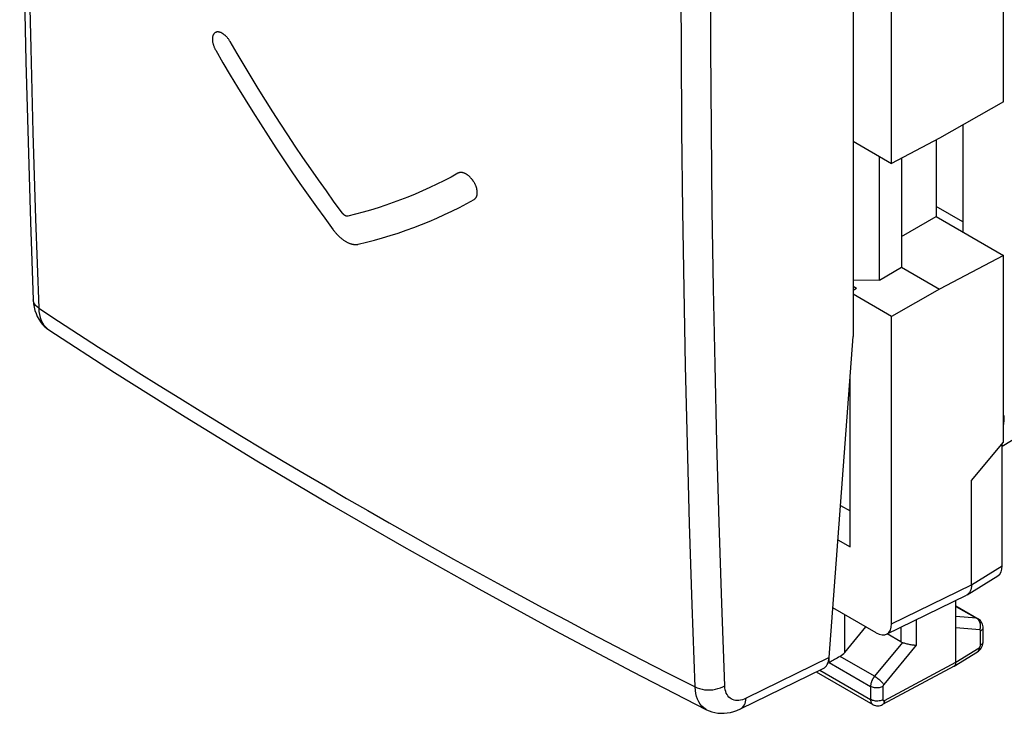
# Model space of a CAD drawing. Units: millimetres. Extents: x -25.1 to 25.3, y -30.5 to 31.1.
# Drawn here: x -25.1 to -2.8, y -30.5 to -14.7 of the extents above; entities that cross this region are included whole.
import ezdxf

# ---------------------------------------------------------------- set-up
doc = ezdxf.new("R2010")
doc.units = ezdxf.units.MM
doc.header["$LTSCALE"] = 16.335
doc.layers.get('0').update_dxf_attribs({"linetype": 'CONTINUOUS'})
for name, color, linetype in [('ASSI', 7, 'CONTINUOUS'), ('DRAFT', 7, 'CONTINUOUS'), ('RACCORDO', 7, 'CONTINUOUS'), ('SMUSSO', 7, 'CONTINUOUS')]:
    doc.layers.add(name, color=color, linetype=linetype)

msp = doc.modelspace()

# ---------------------------------------------------------------- linework, layer by layer
at = {"color": 250, "linetype": 'CONTINUOUS'}
for p, q in [((-6.369, -29.095), (-6.369, -28.243)), ((-5.1, -28.525), (-5.1, -28.856)), ((-6.72, -29.327), (-6.72, -29.215))]:
    msp.add_line(p, q, dxfattribs=at)
for points in [[(-20.312, -15.24), (-20.318, -15.23), (-20.324, -15.22), (-20.331, -15.21), (-20.337, -15.2), (-20.344, -15.19), (-20.353, -15.179), (-20.362, -15.167), (-20.371, -15.156), (-20.38, -15.145), (-20.39, -15.134), (-20.4, -15.124), (-20.41, -15.114), (-20.42, -15.104), (-20.428, -15.097), (-20.436, -15.09), (-20.445, -15.083), (-20.453, -15.076), (-20.461, -15.07), (-20.469, -15.064), (-20.478, -15.059), (-20.486, -15.053), (-20.494, -15.049), (-20.503, -15.044), (-20.511, -15.04), (-20.519, -15.036), (-20.527, -15.033), (-20.535, -15.03), (-20.544, -15.028), (-20.552, -15.025), (-20.56, -15.023), (-20.568, -15.022), (-20.575, -15.021), (-20.583, -15.02), (-20.591, -15.02), (-20.598, -15.02), (-20.606, -15.021), (-20.613, -15.021), (-20.62, -15.023), (-20.626, -15.024), (-20.633, -15.027), (-20.639, -15.029), (-20.645, -15.032), (-20.651, -15.035), (-20.657, -15.039), (-20.662, -15.043), (-20.667, -15.047), (-20.672, -15.052), (-20.677, -15.057), (-20.681, -15.062), (-20.686, -15.068), (-20.69, -15.074), (-20.693, -15.081), (-20.697, -15.088), (-20.7, -15.095), (-20.703, -15.103), (-20.705, -15.111), (-20.708, -15.119), (-20.71, -15.127), (-20.712, -15.135), (-20.713, -15.144), (-20.714, -15.153), (-20.715, -15.162), (-20.715, -15.172), (-20.716, -15.181), (-20.716, -15.191), (-20.715, -15.201), (-20.714, -15.211), (-20.713, -15.221), (-20.712, -15.231), (-20.711, -15.242), (-20.709, -15.253), (-20.707, -15.264), (-20.704, -15.274), (-20.701, -15.288), (-20.697, -15.302), (-20.693, -15.316), (-20.688, -15.329), (-20.684, -15.343), (-20.678, -15.356), (-20.673, -15.37), (-20.667, -15.383), (-20.662, -15.394), (-20.657, -15.404), (-20.652, -15.415), (-20.646, -15.425), (-20.64, -15.436)], [(-17.767, -19.128), (-17.949, -18.879), (-18.129, -18.628), (-18.308, -18.376), (-18.485, -18.123), (-18.66, -17.868), (-18.834, -17.611), (-19.005, -17.352), (-19.175, -17.092), (-19.344, -16.831), (-19.51, -16.569), (-19.674, -16.305), (-19.837, -16.041), (-19.997, -15.775), (-20.155, -15.508), (-20.312, -15.24)], [(-20.64, -15.436), (-20.476, -15.717), (-20.311, -15.997), (-20.143, -16.276), (-19.973, -16.553), (-19.801, -16.829), (-19.627, -17.104), (-19.451, -17.378), (-19.273, -17.65), (-19.093, -17.921), (-18.911, -18.19), (-18.728, -18.457), (-18.543, -18.722), (-18.356, -18.985), (-18.167, -19.247), (-17.976, -19.507)], [(-15.144, -18.224), (-15.302, -18.311), (-15.462, -18.394), (-15.622, -18.475), (-15.784, -18.552), (-15.948, -18.626), (-16.113, -18.698), (-16.278, -18.766), (-16.446, -18.831), (-16.614, -18.893), (-16.783, -18.952), (-16.953, -19.008), (-17.125, -19.06), (-17.297, -19.109), (-17.47, -19.156), (-17.644, -19.199)], [(-14.778, -18.821), (-14.772, -18.817), (-14.766, -18.813), (-14.761, -18.809), (-14.756, -18.804), (-14.751, -18.799), (-14.745, -18.793), (-14.739, -18.786), (-14.734, -18.778), (-14.73, -18.77), (-14.725, -18.761), (-14.721, -18.752), (-14.718, -18.743), (-14.715, -18.733), (-14.712, -18.725), (-14.711, -18.716), (-14.709, -18.708), (-14.708, -18.699), (-14.707, -18.69), (-14.706, -18.68), (-14.706, -18.671), (-14.706, -18.661), (-14.706, -18.651), (-14.707, -18.641), (-14.708, -18.631), (-14.709, -18.621), (-14.711, -18.61), (-14.713, -18.6), (-14.715, -18.589), (-14.717, -18.578), (-14.72, -18.567), (-14.723, -18.556), (-14.727, -18.544), (-14.731, -18.533), (-14.735, -18.522), (-14.739, -18.51), (-14.744, -18.499), (-14.749, -18.488), (-14.754, -18.477), (-14.759, -18.466), (-14.765, -18.455), (-14.771, -18.444), (-14.777, -18.434), (-14.783, -18.423), (-14.79, -18.413), (-14.796, -18.403), (-14.803, -18.393), (-14.811, -18.383), (-14.818, -18.373), (-14.826, -18.363), (-14.833, -18.353), (-14.842, -18.344), (-14.85, -18.335), (-14.858, -18.326), (-14.867, -18.317), (-14.875, -18.309), (-14.884, -18.301), (-14.893, -18.293), (-14.901, -18.285), (-14.91, -18.278), (-14.919, -18.271), (-14.928, -18.265), (-14.937, -18.259), (-14.945, -18.253), (-14.954, -18.247), (-14.963, -18.242), (-14.972, -18.238), (-14.981, -18.233), (-14.99, -18.229), (-14.998, -18.226), (-15.007, -18.222), (-15.016, -18.219), (-15.025, -18.217), (-15.033, -18.214), (-15.044, -18.212), (-15.054, -18.21), (-15.064, -18.209), (-15.074, -18.209), (-15.084, -18.209), (-15.093, -18.209), (-15.103, -18.21), (-15.111, -18.212), (-15.118, -18.214), (-15.125, -18.216), (-15.132, -18.218), (-15.138, -18.221), (-15.144, -18.224)], [(-17.405, -19.836), (-17.222, -19.792), (-17.04, -19.745), (-16.859, -19.694), (-16.679, -19.639), (-16.5, -19.582), (-16.322, -19.52), (-16.145, -19.456), (-15.969, -19.388), (-15.795, -19.317), (-15.622, -19.242), (-15.45, -19.164), (-15.28, -19.083), (-15.111, -18.999), (-14.944, -18.911), (-14.778, -18.821)], [(-17.644, -19.199), (-17.647, -19.199), (-17.649, -19.2), (-17.652, -19.2), (-17.654, -19.2), (-17.656, -19.2), (-17.659, -19.2), (-17.661, -19.2), (-17.664, -19.2), (-17.667, -19.2), (-17.67, -19.199), (-17.673, -19.199), (-17.676, -19.198), (-17.679, -19.197), (-17.682, -19.196), (-17.685, -19.195), (-17.688, -19.194), (-17.691, -19.193), (-17.694, -19.192), (-17.697, -19.19), (-17.7, -19.189), (-17.703, -19.187), (-17.706, -19.185), (-17.709, -19.183), (-17.712, -19.181), (-17.715, -19.179), (-17.718, -19.177), (-17.721, -19.175), (-17.724, -19.173), (-17.727, -19.17), (-17.73, -19.168), (-17.732, -19.166), (-17.735, -19.164), (-17.737, -19.161), (-17.74, -19.159), (-17.743, -19.156), (-17.745, -19.154), (-17.748, -19.151), (-17.75, -19.148), (-17.753, -19.145), (-17.755, -19.143), (-17.758, -19.14), (-17.76, -19.137), (-17.762, -19.135), (-17.763, -19.133), (-17.765, -19.13), (-17.767, -19.128)], [(-17.976, -19.507), (-17.966, -19.521), (-17.955, -19.535), (-17.944, -19.548), (-17.933, -19.562), (-17.922, -19.575), (-17.911, -19.588), (-17.899, -19.6), (-17.888, -19.613), (-17.876, -19.625), (-17.864, -19.637), (-17.852, -19.649), (-17.84, -19.66), (-17.828, -19.671), (-17.815, -19.682), (-17.803, -19.693), (-17.79, -19.704), (-17.778, -19.714), (-17.765, -19.724), (-17.752, -19.733), (-17.739, -19.742), (-17.726, -19.751), (-17.713, -19.76), (-17.7, -19.768), (-17.688, -19.775), (-17.675, -19.782), (-17.662, -19.789), (-17.649, -19.796), (-17.636, -19.802), (-17.624, -19.807), (-17.611, -19.812), (-17.598, -19.817), (-17.586, -19.822), (-17.573, -19.826), (-17.561, -19.829), (-17.549, -19.832), (-17.537, -19.835), (-17.525, -19.837), (-17.513, -19.839), (-17.502, -19.841), (-17.49, -19.842), (-17.479, -19.843), (-17.468, -19.843), (-17.457, -19.843), (-17.447, -19.842), (-17.436, -19.842), (-17.426, -19.84), (-17.416, -19.839), (-17.405, -19.836)]]:
    msp.add_lwpolyline(points, dxfattribs=at)
at = {"layer": 'ASSI', "color": 7, "linetype": 'CONTINUOUS'}
for p, q in [((-6.18, -11.667), (-6.18, -21.927)), ((-24.778, -21.105), (-24.778, -21.095)), ((-24.423, -21.781), (-24.423, -21.781)), ((-6.724, -29.215), (-6.18, -21.927)), ((-3.493, -25.193), (-2.768, -24.324)), ((-2.798, -27.131), (-2.798, -24.361)), ((-3.493, -27.561), (-3.493, -25.193)), ((-3.593, -27.788), (-2.898, -27.358)), ((-5.421, -28.682), (-3.608, -27.796)), ((-3.847, -29.316), (-3.847, -27.913)), ((-3.593, -27.788), (-3.608, -27.796)), ((-3.847, -28.043), (-3.343, -28.334)), ((-6.369, -29.095), (-5.893, -28.518)), ((-3.232, -28.851), (-3.232, -28.53)), ((-5.1, -28.856), (-5.41, -28.677)), ((-3.886, -29.407), (-3.361, -29.082)), ((-8.734, -30.377), (-6.861, -29.461)), ((-6.7, -29.315), (-6.72, -29.327)), ((-3.89, -29.409), (-5.513, -30.282)), ((-7.018, -29.538), (-5.732, -30.281)), ((-9.503, -30.396), (-9.503, -30.396))]:
    msp.add_line(p, q, dxfattribs=at)
at = {"layer": 'ASSI', "color": 250, "linetype": 'CONTINUOUS'}
for p, q in [((-10.076, -15.384), (-10.082, -13.484)), ((-10.063, -17.249), (-10.076, -15.384)), ((-24.497, -21.72), (-24.453, -21.759)), ((-9.94, -24.361), (-9.981, -22.594)), ((-9.89, -26.175), (-9.94, -24.361)), ((-3.493, -27.561), (-2.798, -27.131)), ((-3.847, -28.053), (-3.379, -28.323)), ((-4.749, -28.354), (-4.749, -28.929)), ((-3.379, -28.323), (-3.847, -28.285)), ((-3.361, -28.335), (-3.379, -28.323)), ((-3.306, -28.586), (-3.847, -28.542)), ((-3.289, -28.931), (-3.289, -28.61)), ((-5.063, -28.872), (-5.696, -29.639)), ((-4.749, -28.929), (-5.486, -29.823)), ((-3.847, -29.316), (-3.323, -28.992)), ((-6.724, -29.215), (-8.609, -30.137)), ((-5.696, -29.639), (-6.478, -29.187)), ((-6.72, -29.327), (-5.784, -29.867)), ((-5.469, -30.189), (-3.847, -29.316)), ((-6.939, -29.499), (-5.784, -30.166)), ((-5.784, -29.867), (-5.784, -30.166)), ((-5.504, -29.868), (-5.504, -30.167))]:
    msp.add_line(p, q, dxfattribs=at)
at = {"layer": 'ASSI', "color": 7, "linetype": 'CONTINUOUS'}
for points in [[(-25.086, -4.703), (-25.081, -6.49), (-25.069, -8.338), (-25.049, -10.182), (-25.022, -12.022), (-24.987, -13.857), (-24.945, -15.688), (-24.896, -17.515), (-24.84, -19.336), (-24.778, -21.095)], [(-24.778, -21.105), (-24.771, -21.187), (-24.758, -21.265), (-24.74, -21.339), (-24.716, -21.409), (-24.688, -21.475), (-24.655, -21.537), (-24.617, -21.595), (-24.575, -21.648), (-24.529, -21.697), (-24.479, -21.74), (-24.423, -21.781)], [(-24.423, -21.781), (-22.933, -22.747), (-21.333, -23.755), (-19.706, -24.75), (-18.054, -25.733), (-16.376, -26.702), (-14.672, -27.657), (-12.944, -28.599), (-11.191, -29.527), (-9.503, -30.396)], [(-3.493, -27.561), (-3.495, -27.602), (-3.501, -27.641), (-3.511, -27.677), (-3.524, -27.71), (-3.541, -27.738), (-3.562, -27.763), (-3.585, -27.782), (-3.593, -27.788)], [(-3.232, -28.53), (-3.233, -28.513), (-3.237, -28.483), (-3.245, -28.453), (-3.257, -28.425), (-3.272, -28.399), (-3.29, -28.376), (-3.312, -28.356), (-3.335, -28.339), (-3.343, -28.334)], [(-5.063, -28.872), (-5.045, -28.877), (-5.026, -28.882), (-5.006, -28.888), (-4.985, -28.893), (-4.963, -28.899), (-4.94, -28.904), (-4.917, -28.909), (-4.894, -28.914), (-4.871, -28.918), (-4.849, -28.922), (-4.827, -28.925), (-4.806, -28.927), (-4.786, -28.929), (-4.767, -28.93), (-4.749, -28.929)], [(-3.361, -29.082), (-3.339, -29.066), (-3.315, -29.045), (-3.294, -29.022), (-3.276, -28.997), (-3.26, -28.969), (-3.248, -28.939), (-3.239, -28.91), (-3.234, -28.879), (-3.232, -28.851)], [(-6.478, -29.187), (-6.511, -29.207), (-6.542, -29.225), (-6.573, -29.242), (-6.602, -29.258), (-6.629, -29.274)], [(-6.629, -29.274), (-6.654, -29.289), (-6.678, -29.302), (-6.7, -29.315)], [(-3.89, -29.409), (-3.888, -29.408), (-3.886, -29.407)], [(-3.886, -29.407), (-3.876, -29.399), (-3.866, -29.387), (-3.858, -29.373)], [(-3.858, -29.373), (-3.852, -29.356), (-3.848, -29.337), (-3.847, -29.316)], [(-5.732, -30.281), (-5.727, -30.284), (-5.702, -30.295), (-5.675, -30.303), (-5.648, -30.308), (-5.62, -30.31), (-5.591, -30.308), (-5.563, -30.302), (-5.535, -30.292), (-5.513, -30.282)], [(-9.503, -30.396), (-9.446, -30.422), (-9.383, -30.444), (-9.317, -30.461), (-9.249, -30.473), (-9.18, -30.478), (-9.109, -30.478), (-9.037, -30.471), (-8.964, -30.458), (-8.89, -30.439), (-8.816, -30.413), (-8.734, -30.377)]]:
    msp.add_lwpolyline(points, dxfattribs=at)
at = {"layer": 'ASSI', "color": 250, "linetype": 'CONTINUOUS'}
for points in [[(-24.969, -4.889), (-24.964, -6.583), (-24.953, -8.301), (-24.935, -10.04), (-24.91, -11.79), (-24.878, -13.562), (-24.837, -15.393), (-24.787, -17.298), (-24.726, -19.261), (-24.655, -21.283)], [(-9.396, -17.232), (-9.41, -15.369), (-9.416, -13.472)], [(-9.981, -22.594), (-10.015, -20.854), (-10.042, -19.079), (-10.063, -17.249)], [(-9.092, -29.855), (-9.16, -27.99), (-9.219, -26.152), (-9.271, -24.339), (-9.313, -22.574), (-9.348, -20.835), (-9.375, -19.061), (-9.396, -17.232)], [(-24.655, -21.283), (-24.692, -21.255), (-24.724, -21.224), (-24.748, -21.19), (-24.766, -21.155), (-24.776, -21.119), (-24.778, -21.095)], [(-24.655, -21.283), (-24.204, -21.579), (-23.751, -21.874), (-23.297, -22.168), (-22.84, -22.46), (-22.381, -22.751), (-21.92, -23.041), (-21.457, -23.33), (-20.991, -23.618), (-20.523, -23.905), (-20.053, -24.19), (-19.581, -24.475), (-19.107, -24.758), (-18.631, -25.04), (-18.152, -25.321), (-17.671, -25.601), (-17.189, -25.879), (-16.705, -26.156), (-16.219, -26.432), (-15.732, -26.706), (-15.242, -26.979), (-14.746, -27.253), (-14.245, -27.528), (-13.737, -27.803), (-13.217, -28.083), (-12.684, -28.368), (-12.138, -28.657), (-11.573, -28.952), (-10.989, -29.255), (-10.386, -29.565), (-9.765, -29.881)], [(-24.655, -21.283), (-24.649, -21.36), (-24.637, -21.433), (-24.62, -21.501), (-24.597, -21.564), (-24.569, -21.622), (-24.535, -21.674), (-24.497, -21.72)], [(-9.765, -29.881), (-9.832, -28.015), (-9.89, -26.175)], [(-3.343, -28.334), (-3.349, -28.331), (-3.356, -28.328), (-3.363, -28.326), (-3.371, -28.324), (-3.379, -28.323)], [(-3.299, -28.433), (-3.307, -28.41), (-3.317, -28.388), (-3.33, -28.368), (-3.345, -28.35), (-3.361, -28.335)], [(-3.306, -28.586), (-3.298, -28.561), (-3.293, -28.536), (-3.29, -28.51), (-3.29, -28.484), (-3.293, -28.458), (-3.299, -28.433)], [(-3.289, -28.61), (-3.289, -28.609), (-3.289, -28.607), (-3.289, -28.606), (-3.289, -28.604), (-3.289, -28.603), (-3.289, -28.602), (-3.29, -28.6), (-3.29, -28.599), (-3.291, -28.598), (-3.291, -28.596), (-3.292, -28.595), (-3.292, -28.594), (-3.293, -28.593), (-3.294, -28.592), (-3.295, -28.591), (-3.296, -28.59), (-3.297, -28.589), (-3.298, -28.588), (-3.299, -28.588), (-3.3, -28.587), (-3.301, -28.586), (-3.303, -28.586), (-3.304, -28.586), (-3.306, -28.586)], [(-3.289, -28.61), (-3.272, -28.599), (-3.258, -28.587), (-3.247, -28.573), (-3.239, -28.559), (-3.234, -28.544), (-3.232, -28.53)], [(-3.323, -28.992), (-3.324, -29.013), (-3.327, -29.031), (-3.333, -29.048), (-3.341, -29.062), (-3.351, -29.074), (-3.361, -29.082)], [(-3.323, -28.992), (-3.321, -28.991), (-3.319, -28.99), (-3.318, -28.989), (-3.316, -28.987), (-3.314, -28.985), (-3.312, -28.984), (-3.31, -28.982), (-3.308, -28.98), (-3.307, -28.978), (-3.305, -28.975), (-3.303, -28.973), (-3.302, -28.971), (-3.3, -28.968), (-3.298, -28.965), (-3.297, -28.963), (-3.296, -28.96), (-3.295, -28.957), (-3.293, -28.955), (-3.292, -28.952), (-3.291, -28.949), (-3.291, -28.947), (-3.29, -28.944), (-3.29, -28.941), (-3.289, -28.939), (-3.289, -28.936), (-3.289, -28.933), (-3.289, -28.931)], [(-3.289, -28.931), (-3.272, -28.92), (-3.258, -28.907), (-3.247, -28.894), (-3.239, -28.879), (-3.234, -28.865), (-3.232, -28.851)], [(-5.696, -29.639), (-5.702, -29.647), (-5.708, -29.655), (-5.713, -29.663), (-5.719, -29.671), (-5.724, -29.679), (-5.729, -29.687), (-5.734, -29.695), (-5.739, -29.704), (-5.743, -29.712), (-5.748, -29.721), (-5.752, -29.73), (-5.756, -29.74), (-5.76, -29.749), (-5.764, -29.759), (-5.767, -29.769), (-5.77, -29.779), (-5.773, -29.79), (-5.776, -29.8), (-5.778, -29.811), (-5.78, -29.822), (-5.782, -29.833), (-5.783, -29.844), (-5.784, -29.856), (-5.784, -29.867)], [(-5.486, -29.823), (-5.497, -29.809), (-5.509, -29.794), (-5.524, -29.778), (-5.54, -29.761), (-5.558, -29.745), (-5.577, -29.727), (-5.597, -29.711), (-5.617, -29.694), (-5.637, -29.679), (-5.657, -29.664), (-5.677, -29.651), (-5.696, -29.639)], [(-9.765, -29.881), (-9.716, -29.902), (-9.663, -29.919), (-9.607, -29.933), (-9.548, -29.942), (-9.487, -29.946), (-9.426, -29.946), (-9.364, -29.942), (-9.304, -29.933), (-9.246, -29.919), (-9.191, -29.902), (-9.139, -29.88), (-9.092, -29.855)], [(-9.503, -30.396), (-9.524, -30.384), (-9.57, -30.353), (-9.612, -30.314), (-9.649, -30.269), (-9.682, -30.217), (-9.709, -30.16), (-9.731, -30.097), (-9.748, -30.03), (-9.759, -29.957), (-9.765, -29.881)], [(-8.609, -30.137), (-8.651, -30.156), (-8.692, -30.17), (-8.732, -30.18), (-8.771, -30.186), (-8.81, -30.188), (-8.846, -30.186), (-8.881, -30.179), (-8.914, -30.168), (-8.945, -30.152), (-8.973, -30.133), (-8.999, -30.11), (-9.021, -30.083), (-9.041, -30.053), (-9.058, -30.019), (-9.071, -29.982), (-9.082, -29.942), (-9.088, -29.9), (-9.092, -29.855)], [(-5.504, -29.868), (-5.524, -29.878), (-5.545, -29.886), (-5.569, -29.892), (-5.593, -29.897), (-5.619, -29.9), (-5.645, -29.901), (-5.67, -29.9), (-5.696, -29.897), (-5.72, -29.892), (-5.743, -29.885), (-5.765, -29.877), (-5.784, -29.867)], [(-5.486, -29.823), (-5.487, -29.824), (-5.488, -29.826), (-5.49, -29.828), (-5.491, -29.829), (-5.492, -29.831), (-5.493, -29.832), (-5.494, -29.834), (-5.495, -29.836), (-5.496, -29.837), (-5.497, -29.839), (-5.497, -29.841), (-5.498, -29.843), (-5.499, -29.845), (-5.5, -29.847), (-5.501, -29.849), (-5.501, -29.851), (-5.502, -29.853), (-5.502, -29.855), (-5.503, -29.857), (-5.503, -29.859), (-5.504, -29.862), (-5.504, -29.864), (-5.504, -29.866), (-5.504, -29.868)], [(-8.734, -30.377), (-8.71, -30.363), (-8.686, -30.343), (-8.665, -30.318), (-8.646, -30.289), (-8.632, -30.256), (-8.62, -30.22), (-8.613, -30.18), (-8.609, -30.137)], [(-5.784, -30.166), (-5.784, -30.176), (-5.784, -30.185), (-5.782, -30.195), (-5.781, -30.205), (-5.779, -30.214), (-5.776, -30.224), (-5.773, -30.232), (-5.769, -30.241), (-5.764, -30.249), (-5.759, -30.257), (-5.753, -30.263), (-5.747, -30.27), (-5.741, -30.275), (-5.733, -30.28), (-5.732, -30.281)], [(-5.504, -30.167), (-5.524, -30.177), (-5.545, -30.185), (-5.569, -30.192), (-5.593, -30.196), (-5.619, -30.199), (-5.645, -30.2), (-5.67, -30.199), (-5.696, -30.196), (-5.72, -30.191), (-5.743, -30.184), (-5.765, -30.176), (-5.784, -30.166)], [(-5.469, -30.189), (-5.47, -30.209), (-5.474, -30.228), (-5.48, -30.245), (-5.489, -30.26), (-5.499, -30.272), (-5.511, -30.281), (-5.513, -30.282)], [(-5.504, -30.167), (-5.504, -30.169), (-5.504, -30.171), (-5.504, -30.173), (-5.503, -30.175), (-5.503, -30.177), (-5.502, -30.179), (-5.502, -30.181), (-5.501, -30.182), (-5.5, -30.184), (-5.499, -30.186), (-5.498, -30.187), (-5.496, -30.188), (-5.495, -30.189), (-5.494, -30.19), (-5.492, -30.191), (-5.49, -30.192), (-5.489, -30.192), (-5.487, -30.193), (-5.485, -30.193), (-5.483, -30.193), (-5.481, -30.193), (-5.479, -30.192), (-5.477, -30.192), (-5.475, -30.191), (-5.473, -30.191), (-5.471, -30.19), (-5.469, -30.189)]]:
    msp.add_lwpolyline(points, dxfattribs=at)
at = {"layer": 'ASSI', "color": 7, "linetype": 'CONTINUOUS'}
for centre, major_axis, ratio, start_param, end_param in [((-3.152, -26.927), (-0.25, 0.433), 0.577156, -3.124145, -2.356395), ((-4.923, -28.637), (0.211, 0.193), 0.697918, -2.92437, -2.733335), ((-7.077, -29.011), (-0.215, 0.451), 0.62601, -3.134976, -2.310058), ((-6.543, -28.989), (0.211, 0.193), 0.697918, -1.877173, -1.371027)]:
    msp.add_ellipse(centre, major_axis=major_axis, ratio=ratio, start_param=start_param, end_param=end_param, dxfattribs=at)
at = {"layer": 'DRAFT', "color": 7, "linetype": 'CONTINUOUS'}
for p, q in [((-2.768, -16.602), (-2.768, -1.963)), ((-5.307, -18.001), (-5.307, -3.347)), ((-2.768, -16.602), (-4.219, -17.426)), ((-3.688, -17.125), (-3.688, -19.557)), ((-6.18, -17.497), (-5.307, -18.001)), ((-4.219, -17.426), (-5.307, -18.001)), ((-4.296, -17.467), (-4.296, -19.206)), ((-5.579, -20.651), (-5.579, -17.844)), ((-5.084, -17.883), (-5.084, -20.356)), ((-5.084, -19.661), (-4.296, -19.206)), ((-4.296, -19.206), (-2.768, -20.089)), ((-2.768, -20.089), (-4.219, -20.855)), ((-2.768, -24.324), (-2.768, -20.089)), ((-5.579, -20.651), (-5.084, -20.356)), ((-5.084, -20.356), (-4.219, -20.855)), ((-5.579, -20.651), (-6.18, -20.657)), ((-6.104, -20.84), (-6.18, -20.796)), ((-6.104, -20.84), (-6.18, -20.886)), ((-5.307, -21.473), (-6.18, -20.969)), ((-4.219, -20.855), (-5.307, -21.473)), ((-5.307, -28.448), (-5.307, -21.473)), ((-6.251, -26.704), (-6.251, -22.876)), ((-6.466, -25.763), (-6.251, -25.887))]:
    msp.add_line(p, q, dxfattribs=at)
at = {"layer": 'RACCORDO', "color": 7, "linetype": 'CONTINUOUS'}
for p, q in [((-2.798, -24.414), (24.781, -7.69)), ((-6.18, -11.667), (-6.18, -21.927)), ((-3.688, -19.329), (-4.296, -18.978)), ((-24.778, -21.105), (-24.778, -21.095)), ((-24.423, -21.781), (-24.423, -21.781)), ((-6.724, -29.215), (-6.18, -21.927)), ((-5.66, -28.652), (-6.64, -28.087)), ((-8.734, -30.377), (-6.861, -29.461)), ((-9.503, -30.396), (-9.503, -30.396))]:
    msp.add_line(p, q, dxfattribs=at)
at = {"layer": 'RACCORDO', "color": 250, "linetype": 'CONTINUOUS'}
for p, q in [((-10.076, -15.384), (-10.082, -13.484)), ((-10.063, -17.249), (-10.076, -15.384)), ((-24.497, -21.72), (-24.453, -21.759)), ((-9.94, -24.361), (-9.981, -22.594)), ((-9.89, -26.175), (-9.94, -24.361)), ((-5.307, -28.448), (-3.493, -27.561)), ((-6.724, -29.215), (-8.609, -30.137))]:
    msp.add_line(p, q, dxfattribs=at)
at = {"layer": 'RACCORDO', "color": 7, "linetype": 'CONTINUOUS'}
for points in [[(-25.086, -4.703), (-25.081, -6.49), (-25.069, -8.338), (-25.049, -10.182), (-25.022, -12.022), (-24.987, -13.857), (-24.945, -15.688), (-24.896, -17.515), (-24.84, -19.336), (-24.778, -21.095)], [(-24.778, -21.105), (-24.771, -21.187), (-24.758, -21.265), (-24.74, -21.339), (-24.716, -21.409), (-24.688, -21.475), (-24.655, -21.537), (-24.617, -21.595), (-24.575, -21.648), (-24.529, -21.697), (-24.479, -21.74), (-24.423, -21.781)], [(-24.423, -21.781), (-22.933, -22.747), (-21.333, -23.755), (-19.706, -24.75), (-18.054, -25.733), (-16.376, -26.702), (-14.672, -27.657), (-12.944, -28.599), (-11.191, -29.527), (-9.503, -30.396)], [(-9.503, -30.396), (-9.446, -30.422), (-9.383, -30.444), (-9.317, -30.461), (-9.249, -30.473), (-9.18, -30.478), (-9.109, -30.478), (-9.037, -30.471), (-8.964, -30.458), (-8.89, -30.439), (-8.816, -30.413), (-8.734, -30.377)]]:
    msp.add_lwpolyline(points, dxfattribs=at)
at = {"layer": 'RACCORDO', "color": 250, "linetype": 'CONTINUOUS'}
for points in [[(-24.969, -4.889), (-24.964, -6.583), (-24.953, -8.301), (-24.935, -10.04), (-24.91, -11.79), (-24.878, -13.562), (-24.837, -15.393), (-24.787, -17.298), (-24.726, -19.261), (-24.655, -21.283)], [(-9.396, -17.232), (-9.41, -15.369), (-9.416, -13.472)], [(-9.981, -22.594), (-10.015, -20.854), (-10.042, -19.079), (-10.063, -17.249)], [(-9.092, -29.855), (-9.16, -27.99), (-9.219, -26.152), (-9.271, -24.339), (-9.313, -22.574), (-9.348, -20.835), (-9.375, -19.061), (-9.396, -17.232)], [(-24.655, -21.283), (-24.692, -21.255), (-24.724, -21.224), (-24.748, -21.19), (-24.766, -21.155), (-24.776, -21.119), (-24.778, -21.095)], [(-24.655, -21.283), (-24.204, -21.579), (-23.751, -21.874), (-23.297, -22.168), (-22.84, -22.46), (-22.381, -22.751), (-21.92, -23.041), (-21.457, -23.33), (-20.991, -23.618), (-20.523, -23.905), (-20.053, -24.19), (-19.581, -24.475), (-19.107, -24.758), (-18.631, -25.04), (-18.152, -25.321), (-17.671, -25.601), (-17.189, -25.879), (-16.705, -26.156), (-16.219, -26.432), (-15.732, -26.706), (-15.242, -26.979), (-14.746, -27.253), (-14.245, -27.528), (-13.737, -27.803), (-13.217, -28.083), (-12.684, -28.368), (-12.138, -28.657), (-11.573, -28.952), (-10.989, -29.255), (-10.386, -29.565), (-9.765, -29.881)], [(-24.655, -21.283), (-24.649, -21.36), (-24.637, -21.433), (-24.62, -21.501), (-24.597, -21.564), (-24.569, -21.622), (-24.535, -21.674), (-24.497, -21.72)], [(-9.765, -29.881), (-9.832, -28.015), (-9.89, -26.175)], [(-9.765, -29.881), (-9.716, -29.902), (-9.663, -29.919), (-9.607, -29.933), (-9.548, -29.942), (-9.487, -29.946), (-9.426, -29.946), (-9.364, -29.942), (-9.304, -29.933), (-9.246, -29.919), (-9.191, -29.902), (-9.139, -29.88), (-9.092, -29.855)], [(-9.503, -30.396), (-9.524, -30.384), (-9.57, -30.353), (-9.612, -30.314), (-9.649, -30.269), (-9.682, -30.217), (-9.709, -30.16), (-9.731, -30.097), (-9.748, -30.03), (-9.759, -29.957), (-9.765, -29.881)], [(-8.609, -30.137), (-8.651, -30.156), (-8.692, -30.17), (-8.732, -30.18), (-8.771, -30.186), (-8.81, -30.188), (-8.846, -30.186), (-8.881, -30.179), (-8.914, -30.168), (-8.945, -30.152), (-8.973, -30.133), (-8.999, -30.11), (-9.021, -30.083), (-9.041, -30.053), (-9.058, -30.019), (-9.071, -29.982), (-9.082, -29.942), (-9.088, -29.9), (-9.092, -29.855)], [(-8.734, -30.377), (-8.71, -30.363), (-8.686, -30.343), (-8.665, -30.318), (-8.646, -30.289), (-8.632, -30.256), (-8.62, -30.22), (-8.613, -30.18), (-8.609, -30.137)]]:
    msp.add_lwpolyline(points, dxfattribs=at)
at = {"layer": 'RACCORDO', "color": 7, "linetype": 'CONTINUOUS'}
for centre, major_axis, ratio, start_param, end_param in [((-4.165, -22.904), (-1, 1.732), 0.577259, -2.510438, -2.356432), ((-5.661, -28.243), (-0.25, 0.434), 0.576541, 2.357857, 3.927283), ((-7.077, -29.011), (-0.215, 0.451), 0.62601, -3.134976, -2.310058)]:
    msp.add_ellipse(centre, major_axis=major_axis, ratio=ratio, start_param=start_param, end_param=end_param, dxfattribs=at)
at = {"layer": 'SMUSSO', "color": 7, "linetype": 'CONTINUOUS'}
msp.add_line((-6.525, -26.546), (-6.251, -26.704), dxfattribs=at)

doc.saveas('drawing.dxf')
